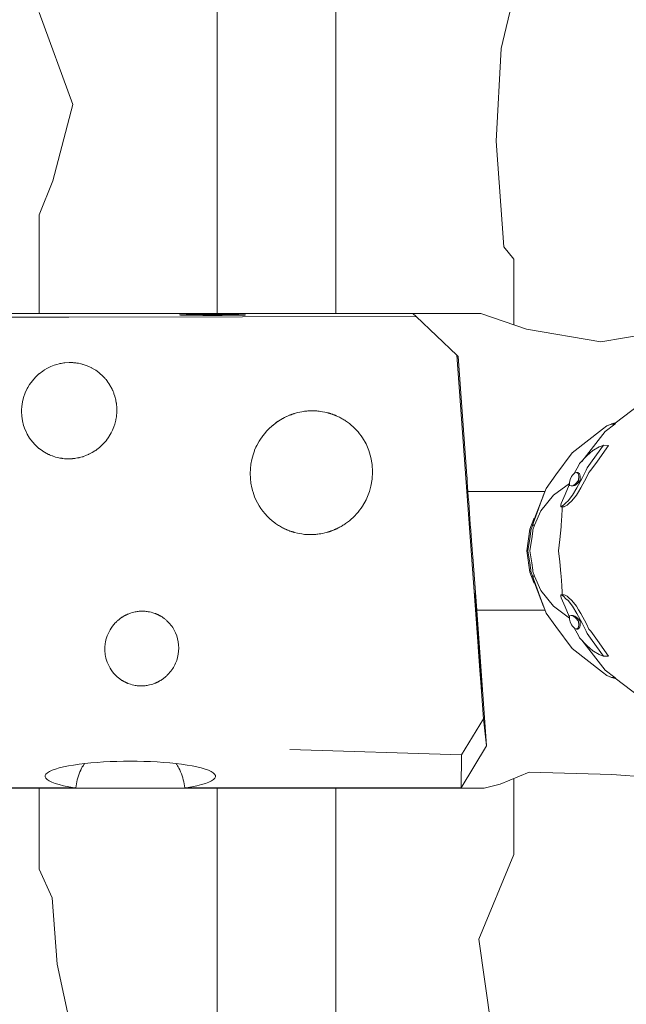
# Model space of a CAD drawing. Units: millimetres. Extents: x 280.6 to 313.2, y 172.9 to 224.7.
# Drawn here: x 296.8 to 298.6, y 180.5 to 183.4 of the extents above; entities that cross this region are included whole.
import ezdxf

# ---------------------------------------------------------------- set-up
doc = ezdxf.new("R2010")
doc.units = ezdxf.units.MM
doc.header["$MEASUREMENT"] = 0
doc.layers.add('Ebene 1', color=7, linetype='Continuous', lineweight=0)

# ---------------------------------------------------------------- blocks, each defined once
blk = doc.blocks.new('Block_0')
at = {"layer": 'Ebene 1', "color": 250, "lineweight": 9}
for p, q in [((297.4303, 184.875), (297.4303, 182.575)), ((297.7803, 184.8589), (297.7803, 182.575)), ((298.2685, 183.3559), (298.3053, 183.513)), ((296.9053, 183.4622), (297.0044, 183.1909)), ((298.2533, 183.0827), (298.2685, 183.3559)), ((297.0044, 183.1909), (296.9456, 182.9656)), ((298.2761, 182.7715), (298.2533, 183.0827)), ((296.9456, 182.9656), (296.9053, 182.8661)), ((296.9053, 182.575), (296.9053, 182.8661)), ((298.3053, 182.7354), (298.2761, 182.7715)), ((298.3053, 182.5413), (298.3053, 182.7354)), ((298.2081, 182.575), (296.0487, 182.575)), ((296.9934, 182.5637), (296.5843, 182.5637)), ((298.0173, 182.566), (296.9934, 182.5637)), ((297.3198, 182.5705), (297.3197, 182.5704)), ((297.3197, 182.5704), (297.3205, 182.5703)), ((297.3206, 182.5707), (297.3198, 182.5705)), ((297.3205, 182.5703), (297.322, 182.5702)), ((297.3221, 182.5708), (297.3206, 182.5707)), ((297.322, 182.5702), (297.3244, 182.5701)), ((297.3243, 182.5709), (297.3221, 182.5708)), ((297.3272, 182.571), (297.3243, 182.5709)), ((297.3244, 182.5701), (297.3276, 182.57)), ((297.3306, 182.5711), (297.3272, 182.571)), ((297.3276, 182.57), (297.3316, 182.5699)), ((297.3347, 182.5712), (297.3306, 182.5711)), ((297.3316, 182.5699), (297.3363, 182.5698)), ((297.3392, 182.5713), (297.3347, 182.5712)), ((297.3363, 182.5698), (297.3419, 182.5697)), ((297.3442, 182.5713), (297.3392, 182.5713)), ((297.3419, 182.5697), (297.3482, 182.5696)), ((297.3495, 182.5714), (297.3442, 182.5713)), ((297.3482, 182.5696), (297.3552, 182.5695)), ((297.3553, 182.5715), (297.3495, 182.5714)), ((297.3552, 182.5695), (297.3628, 182.5694)), ((297.3614, 182.5715), (297.3553, 182.5715)), ((297.3678, 182.5716), (297.3614, 182.5715)), ((297.3628, 182.5694), (297.3709, 182.5693)), ((297.3744, 182.5716), (297.3678, 182.5716)), ((297.3709, 182.5693), (297.3796, 182.5693)), ((297.3812, 182.5717), (297.3744, 182.5716)), ((297.3796, 182.5693), (297.3886, 182.5692)), ((297.3882, 182.5717), (297.3812, 182.5717)), ((297.3953, 182.5717), (297.3882, 182.5717)), ((297.3886, 182.5692), (297.3979, 182.5692)), ((297.4025, 182.5718), (297.3953, 182.5717)), ((297.3979, 182.5692), (297.4074, 182.5692)), ((297.4097, 182.5718), (297.4025, 182.5718)), ((297.4074, 182.5692), (297.4171, 182.5692)), ((297.4171, 182.5718), (297.4097, 182.5718)), ((297.4244, 182.5718), (297.4171, 182.5718)), ((297.4171, 182.5692), (297.4267, 182.5692)), ((297.4316, 182.5718), (297.4244, 182.5718)), ((297.4267, 182.5692), (297.4362, 182.5692)), ((297.4388, 182.5717), (297.4316, 182.5718)), ((297.4362, 182.5692), (297.4455, 182.5692)), ((297.446, 182.5717), (297.4388, 182.5717)), ((297.4455, 182.5692), (297.4545, 182.5693)), ((297.4529, 182.5717), (297.446, 182.5717)), ((297.4597, 182.5716), (297.4529, 182.5717)), ((297.4545, 182.5693), (297.4632, 182.5693)), ((297.4664, 182.5716), (297.4597, 182.5716)), ((297.4632, 182.5693), (297.4713, 182.5694)), ((297.4727, 182.5715), (297.4664, 182.5716)), ((297.4713, 182.5694), (297.4789, 182.5695)), ((297.4788, 182.5715), (297.4727, 182.5715)), ((297.4846, 182.5714), (297.4788, 182.5715)), ((297.4789, 182.5695), (297.4859, 182.5696)), ((297.49, 182.5713), (297.4846, 182.5714)), ((297.4859, 182.5696), (297.4922, 182.5697)), ((297.4949, 182.5713), (297.49, 182.5713)), ((297.4922, 182.5697), (297.4978, 182.5698)), ((297.4995, 182.5712), (297.4949, 182.5713)), ((297.4978, 182.5698), (297.5026, 182.5699)), ((297.5035, 182.5711), (297.4995, 182.5712)), ((297.5026, 182.5699), (297.5066, 182.57)), ((297.5069, 182.571), (297.5035, 182.5711)), ((297.5066, 182.57), (297.5097, 182.5701)), ((297.5098, 182.5709), (297.5069, 182.571)), ((297.5097, 182.5701), (297.5121, 182.5702)), ((297.512, 182.5708), (297.5098, 182.5709)), ((297.5135, 182.5707), (297.512, 182.5708)), ((297.5121, 182.5702), (297.5136, 182.5703)), ((297.5143, 182.5705), (297.5135, 182.5707)), ((297.5136, 182.5703), (297.5144, 182.5704)), ((297.5144, 182.5704), (297.5143, 182.5705)), ((298.0173, 182.566), (298.0078, 182.575)), ((298.1372, 182.452), (298.0173, 182.566)), ((298.3428, 182.5283), (298.2081, 182.575)), ((298.5622, 182.4914), (298.3428, 182.5283)), ((298.7401, 182.5214), (298.5622, 182.4914)), ((298.1417, 182.4477), (298.1372, 182.452)), ((298.1372, 182.452), (298.2159, 181.3795)), ((298.1417, 182.4477), (298.1672, 182.0962)), ((296.9815, 182.4292), (296.9942, 182.4301)), ((297.0348, 182.4246), (297.0356, 182.4243)), ((297.0356, 182.4243), (297.0475, 182.4202)), ((297.0475, 182.4202), (297.0488, 182.4196)), ((297.0488, 182.4196), (297.0607, 182.4141)), ((297.0723, 182.4072), (297.0725, 182.4071)), ((298.6778, 182.3073), (298.6047, 182.2512)), ((297.6591, 182.2799), (297.6679, 182.2823)), ((297.6679, 182.2823), (297.6747, 182.2838)), ((297.6747, 182.2838), (297.6801, 182.2849)), ((297.6801, 182.2849), (297.6847, 182.2856)), ((297.6847, 182.2856), (297.6886, 182.2862)), ((297.6886, 182.2862), (297.6921, 182.2866)), ((297.6921, 182.2866), (297.6953, 182.2869)), ((297.6953, 182.2869), (297.6981, 182.2871)), ((297.6981, 182.2871), (297.7008, 182.2873)), ((297.7008, 182.2873), (297.7034, 182.2874)), ((297.7034, 182.2874), (297.7059, 182.2875)), ((297.7059, 182.2875), (297.7083, 182.2876)), ((297.7083, 182.2876), (297.7108, 182.2876)), ((297.7108, 182.2876), (297.7133, 182.2876)), ((297.7133, 182.2876), (297.7158, 182.2875)), ((297.7158, 182.2875), (297.7185, 182.2874)), ((297.7185, 182.2874), (297.7213, 182.2873)), ((297.7213, 182.2873), (297.7244, 182.2871)), ((297.7244, 182.2871), (297.7278, 182.2868)), ((297.7278, 182.2868), (297.7316, 182.2864)), ((297.7316, 182.2864), (297.7361, 182.2858)), ((297.7361, 182.2858), (297.7413, 182.285)), ((297.7413, 182.285), (297.7478, 182.2838)), ((297.7478, 182.2838), (297.756, 182.2819)), ((297.6003, 182.2496), (297.5906, 182.2414)), ((297.6109, 182.257), (297.5963, 182.2462)), ((297.6109, 182.2571), (297.6109, 182.2571)), ((297.6295, 182.268), (297.6125, 182.2582)), ((298.567, 182.2331), (298.5803, 182.2433)), ((298.567, 182.2331), (298.5803, 182.2432)), ((298.5753, 182.227), (298.6039, 182.2486)), ((298.5803, 182.2433), (298.5949, 182.2494)), ((298.5803, 182.2432), (298.5936, 182.2486)), ((298.5949, 182.2494), (298.5936, 182.2486)), ((298.5949, 182.2494), (298.5936, 182.2486)), ((298.5936, 182.2486), (298.6039, 182.2486)), ((298.6007, 182.2512), (298.5949, 182.2494)), ((298.6059, 182.2512), (298.6007, 182.2512)), ((298.6039, 182.2486), (298.6059, 182.2512)), ((297.5719, 182.2223), (297.5711, 182.2212)), ((298.4776, 182.1633), (298.567, 182.2331)), ((298.5058, 182.1385), (298.5753, 182.227)), ((296.8939, 182.1869), (296.8999, 182.1814)), ((297.5475, 182.1853), (297.5474, 182.1852)), ((297.5544, 182.1979), (297.5483, 182.1868)), ((297.5612, 182.2082), (297.5585, 182.2043)), ((298.5366, 182.1397), (298.57, 182.186)), ((298.5849, 182.1858), (298.5521, 182.1396)), ((298.569, 182.1857), (298.5576, 182.1816)), ((298.57, 182.186), (298.569, 182.1857)), ((298.57, 182.186), (298.5849, 182.1858)), ((296.916, 182.1687), (296.9158, 182.1689)), ((296.916, 182.1687), (296.9162, 182.1686)), ((296.9262, 182.1627), (296.9333, 182.1592)), ((297.0509, 182.1589), (297.0451, 182.1564)), ((298.4294, 182.099), (298.4776, 182.1633)), ((298.5389, 182.1704), (298.5212, 182.1545)), ((298.5406, 182.1716), (298.5389, 182.1704)), ((298.5576, 182.1816), (298.5408, 182.1717)), ((296.984, 182.1463), (296.9942, 182.1459)), ((297.023, 182.1494), (297.0187, 182.1486)), ((297.0388, 182.1541), (297.0339, 182.1523)), ((298.4981, 182.1294), (298.492, 182.1184)), ((298.4997, 182.1323), (298.4981, 182.1294)), ((298.5212, 182.1545), (298.4997, 182.1323)), ((298.5217, 182.1193), (298.5366, 182.1397)), ((298.5521, 182.1396), (298.5326, 182.1124)), ((298.4007, 182.0588), (298.4294, 182.099)), ((298.4788, 182.098), (298.4783, 182.0974)), ((298.4851, 182.1046), (298.4788, 182.098)), ((298.492, 182.1184), (298.4849, 182.1043)), ((298.4903, 182.106), (298.4851, 182.1046)), ((298.4903, 182.106), (298.4948, 182.106)), ((298.4921, 182.1043), (298.4903, 182.106)), ((298.495, 182.1026), (298.4921, 182.1043)), ((298.4951, 182.1246), (298.4941, 182.1223)), ((298.4948, 182.106), (298.4966, 182.1042)), ((298.497, 182.0953), (298.495, 182.1026)), ((298.4962, 182.1261), (298.4951, 182.1246)), ((298.4951, 182.1246), (298.4953, 182.1244)), ((298.4966, 182.1042), (298.4995, 182.1025)), ((298.4995, 182.1025), (298.5015, 182.0952)), ((298.5086, 182.0909), (298.5191, 182.1125)), ((298.5191, 182.1125), (298.5217, 182.1193)), ((298.5272, 182.106), (298.52, 182.0908)), ((298.5326, 182.1124), (298.5272, 182.106)), ((298.1673, 182.0951), (298.1672, 182.0961)), ((298.1676, 182.0896), (298.1673, 182.0951)), ((298.1682, 182.0804), (298.1676, 182.0896)), ((298.1694, 182.0623), (298.1682, 182.0804)), ((298.4231, 182.0384), (298.4696, 182.0735)), ((298.4688, 182.0691), (298.4568, 182.0409)), ((298.4697, 182.0712), (298.4688, 182.0691)), ((298.4697, 182.0766), (298.4695, 182.0756)), ((298.4695, 182.0756), (298.4699, 182.0669)), ((298.472, 182.0848), (298.4697, 182.0766)), ((298.4747, 182.0921), (298.472, 182.0848)), ((298.4758, 182.0935), (298.4747, 182.0921)), ((298.4783, 182.0974), (298.4758, 182.0935)), ((298.4814, 182.0676), (298.4887, 182.0735)), ((298.4932, 182.0735), (298.4859, 182.0676)), ((298.4887, 182.0735), (298.4966, 182.0824)), ((298.4919, 182.0605), (298.4967, 182.0695)), ((298.5011, 182.0823), (298.4932, 182.0735)), ((298.4966, 182.0824), (298.497, 182.0953)), ((298.4967, 182.0695), (298.5086, 182.0909)), ((298.5015, 182.0952), (298.5011, 182.0823)), ((298.52, 182.0908), (298.5034, 182.0604)), ((298.1703, 182.05), (298.3975, 182.05)), ((298.3655, 181.9659), (298.3969, 182.0484)), ((298.3665, 181.9659), (298.3954, 182.0443)), ((298.3969, 182.0484), (298.4007, 182.0588)), ((298.4568, 182.0409), (298.4457, 182.0144)), ((298.4699, 182.0669), (298.4747, 182.066)), ((298.4747, 182.066), (298.476, 182.0664)), ((298.4747, 182.066), (298.4792, 182.0659)), ((298.476, 182.0664), (298.4814, 182.0676)), ((298.479, 182.0389), (298.4919, 182.0605)), ((298.4805, 182.0664), (298.4792, 182.0659)), ((298.4859, 182.0676), (298.4805, 182.0664)), ((298.4961, 182.049), (298.4901, 182.0388)), ((298.5034, 182.0604), (298.4961, 182.049)), ((298.3664, 181.97), (298.3934, 182.0392)), ((298.3856, 181.9925), (298.4231, 182.0384)), ((298.4457, 182.0144), (298.4441, 182.0095)), ((298.4523, 182.009), (298.4594, 182.0166)), ((298.4594, 182.0166), (298.4657, 182.0221)), ((298.4673, 182.0135), (298.4631, 182.0089)), ((298.4657, 182.0221), (298.479, 182.0389)), ((298.477, 182.0221), (298.4673, 182.0135)), ((298.4901, 182.0388), (298.477, 182.0221)), ((298.3666, 181.95), (298.3854, 181.9923)), ((298.3854, 181.9923), (298.3856, 181.9925)), ((298.4441, 182.0095), (298.4438, 182.0049)), ((298.4438, 182.0049), (298.4451, 182.0054)), ((298.4438, 182.0049), (298.4529, 182.0048)), ((298.4451, 182.0054), (298.4473, 182.006)), ((298.4483, 181.9978), (298.4472, 181.9777)), ((298.4473, 182.006), (298.4501, 182.0079)), ((298.4484, 182.001), (298.4483, 181.9978)), ((298.4488, 182.0048), (298.4484, 182.0033)), ((298.4484, 182.0033), (298.4484, 182.001)), ((298.4501, 182.0079), (298.4523, 182.009)), ((298.4537, 182.0051), (298.4529, 182.0048)), ((298.4574, 182.0059), (298.4537, 182.0051)), ((298.4631, 182.0089), (298.4574, 182.0059)), ((298.3648, 181.9687), (298.3525, 181.9386)), ((298.3557, 181.9359), (298.3623, 181.9543)), ((298.3611, 181.95), (298.3665, 181.9659)), ((298.3623, 181.9543), (298.3643, 181.9637)), ((298.3642, 181.964), (298.3648, 181.9687)), ((298.3643, 181.9637), (298.3642, 181.964)), ((298.3648, 181.9687), (298.3655, 181.97)), ((298.3655, 181.97), (298.3671, 181.97)), ((298.3655, 181.9659), (298.3665, 181.9659)), ((298.4472, 181.9777), (298.4453, 181.9501)), ((297.6679, 181.9266), (297.6591, 181.9288)), ((297.6747, 181.9253), (297.6679, 181.9266)), ((297.6801, 181.9244), (297.6747, 181.9253)), ((297.6847, 181.9238), (297.6801, 181.9244)), ((297.6886, 181.9233), (297.6847, 181.9238)), ((297.7278, 181.9238), (297.7244, 181.9234)), ((297.7316, 181.9243), (297.7278, 181.9238)), ((297.7361, 181.925), (297.7316, 181.9243)), ((297.7413, 181.926), (297.7361, 181.925)), ((297.7478, 181.9274), (297.7413, 181.926)), ((297.756, 181.9296), (297.7478, 181.9274)), ((298.3525, 181.9386), (298.3443, 181.875)), ((298.3525, 181.9104), (298.3553, 181.9323)), ((298.3553, 181.9323), (298.3557, 181.9359)), ((298.3613, 181.9323), (298.3585, 181.9104)), ((298.3611, 181.95), (298.3666, 181.95)), ((298.3616, 181.9362), (298.3613, 181.9323)), ((298.3666, 181.95), (298.3616, 181.9362)), ((298.4449, 181.9451), (298.4417, 181.908)), ((298.4453, 181.9501), (298.4449, 181.9451)), ((297.6921, 181.923), (297.6886, 181.9233)), ((297.6953, 181.9228), (297.6921, 181.923)), ((297.6981, 181.9227), (297.6953, 181.9228)), ((297.7008, 181.9226), (297.6981, 181.9227)), ((297.7034, 181.9225), (297.7008, 181.9226)), ((297.7059, 181.9225), (297.7034, 181.9225)), ((297.7083, 181.9225), (297.7059, 181.9225)), ((297.7108, 181.9226), (297.7083, 181.9225)), ((297.7133, 181.9226), (297.7108, 181.9226)), ((297.7158, 181.9228), (297.7133, 181.9226)), ((297.7185, 181.9229), (297.7158, 181.9228)), ((297.7213, 181.9232), (297.7185, 181.9229)), ((297.7244, 181.9234), (297.7213, 181.9232)), ((298.1828, 181.8793), (298.1808, 181.9053)), ((298.3469, 181.8754), (298.3525, 181.9104)), ((298.3585, 181.9104), (298.3528, 181.8754)), ((298.4417, 181.908), (298.4371, 181.875)), ((298.1839, 181.8659), (298.1828, 181.8793)), ((298.1846, 181.8579), (298.1839, 181.8659)), ((298.3525, 181.8114), (298.3443, 181.875)), ((298.3469, 181.875), (298.3469, 181.8754)), ((298.3469, 181.875), (298.3469, 181.8746)), ((298.3469, 181.8746), (298.3525, 181.8396)), ((298.3528, 181.8754), (298.3528, 181.875)), ((298.3528, 181.875), (298.3528, 181.8746)), ((298.3528, 181.8746), (298.3585, 181.8396)), ((298.4371, 181.875), (298.4417, 181.842)), ((298.1846, 181.8569), (298.1846, 181.8579)), ((298.1846, 181.8569), (298.1961, 181.7)), ((298.3525, 181.8396), (298.3553, 181.8177)), ((298.3585, 181.8396), (298.3613, 181.8177)), ((298.4417, 181.842), (298.4446, 181.8082)), ((298.3648, 181.7813), (298.3525, 181.8114)), ((298.3553, 181.8177), (298.3557, 181.8141)), ((298.3557, 181.8141), (298.3623, 181.7957)), ((298.3613, 181.8177), (298.3616, 181.8138)), ((298.3616, 181.8138), (298.3666, 181.8)), ((298.4446, 181.8082), (298.4453, 181.7999)), ((298.3666, 181.8), (298.3611, 181.8)), ((298.3611, 181.8), (298.3665, 181.7841)), ((298.3623, 181.7957), (298.3643, 181.7863)), ((298.3643, 181.7863), (298.3642, 181.786)), ((298.3642, 181.786), (298.3648, 181.7813)), ((298.3648, 181.7813), (298.3655, 181.78)), ((298.3665, 181.7841), (298.3655, 181.7841)), ((298.3655, 181.7841), (298.3969, 181.7016)), ((298.3655, 181.78), (298.3671, 181.78)), ((298.3664, 181.78), (298.3934, 181.7108)), ((298.3665, 181.7841), (298.3954, 181.7057)), ((298.3854, 181.7577), (298.3666, 181.8)), ((298.4453, 181.7999), (298.4472, 181.7723)), ((298.3856, 181.7575), (298.3854, 181.7577)), ((298.4231, 181.7116), (298.3856, 181.7575)), ((298.4472, 181.7723), (298.4483, 181.7522)), ((298.4483, 181.7522), (298.4484, 181.749)), ((298.19, 181.7489), (298.1901, 181.7487)), ((298.19, 181.7489), (298.19, 181.7489)), ((298.19, 181.7488), (298.1901, 181.7487)), ((298.19, 181.7487), (298.19, 181.7487)), ((298.19, 181.7484), (298.19, 181.7487)), ((298.19, 181.7479), (298.19, 181.7484)), ((298.19, 181.7484), (298.1902, 181.7483)), ((298.19, 181.7472), (298.19, 181.7479)), ((298.19, 181.7477), (298.1902, 181.7476)), ((298.19, 181.7463), (298.19, 181.7472)), ((298.1901, 181.7453), (298.19, 181.7463)), ((298.1901, 181.7487), (298.1902, 181.7483)), ((298.1901, 181.7466), (298.1904, 181.7465)), ((298.1902, 181.7439), (298.1901, 181.7453)), ((298.1901, 181.745), (298.1905, 181.7448)), ((298.1902, 181.7483), (298.1902, 181.7476)), ((298.1902, 181.7476), (298.1904, 181.7465)), ((298.1902, 181.7421), (298.1902, 181.7439)), ((298.1902, 181.7425), (298.1908, 181.7421)), ((298.1904, 181.7398), (298.1902, 181.7421)), ((298.1904, 181.7465), (298.1905, 181.7448)), ((298.1905, 181.7367), (298.1904, 181.7398)), ((298.1904, 181.7386), (298.1912, 181.7379)), ((298.1905, 181.7448), (298.1908, 181.7421)), ((298.1908, 181.7325), (298.1905, 181.7367)), ((298.1908, 181.7421), (298.1912, 181.7379)), ((298.1912, 181.7264), (298.1908, 181.7325)), ((298.1908, 181.7319), (298.1918, 181.7308)), ((298.1912, 181.7379), (298.1918, 181.7308)), ((298.1918, 181.7168), (298.1912, 181.7264)), ((298.1918, 181.7308), (298.1929, 181.7171)), ((298.4438, 181.7451), (298.4529, 181.7452)), ((298.4438, 181.7451), (298.4451, 181.7446)), ((298.4441, 181.7405), (298.4438, 181.7451)), ((298.4457, 181.7356), (298.4441, 181.7405)), ((298.4451, 181.7446), (298.4473, 181.744)), ((298.4568, 181.7091), (298.4457, 181.7356)), ((298.4473, 181.744), (298.4501, 181.7421)), ((298.4484, 181.749), (298.4484, 181.7467)), ((298.4484, 181.7467), (298.4488, 181.7452)), ((298.4501, 181.7421), (298.4523, 181.741)), ((298.4523, 181.741), (298.4594, 181.7334)), ((298.4529, 181.7452), (298.4537, 181.7449)), ((298.4537, 181.7449), (298.4574, 181.7441)), ((298.4574, 181.7441), (298.4631, 181.7411)), ((298.4594, 181.7334), (298.4657, 181.7279)), ((298.4631, 181.7411), (298.4673, 181.7365)), ((298.4657, 181.7279), (298.479, 181.7111)), ((298.4673, 181.7365), (298.477, 181.7279)), ((298.477, 181.7279), (298.4901, 181.7112)), ((297.1748, 181.6908), (297.1802, 181.6925)), ((297.1802, 181.6925), (297.1847, 181.6937)), ((297.1847, 181.6937), (297.1886, 181.6945)), ((297.1886, 181.6945), (297.192, 181.6951)), ((297.192, 181.6951), (297.1951, 181.6956)), ((297.1951, 181.6956), (297.198, 181.696)), ((297.198, 181.696), (297.2007, 181.6962)), ((297.2007, 181.6962), (297.2032, 181.6964)), ((297.2032, 181.6964), (297.2057, 181.6965)), ((297.2057, 181.6965), (297.2081, 181.6966)), ((297.2081, 181.6966), (297.2105, 181.6966)), ((297.2105, 181.6966), (297.213, 181.6966)), ((297.213, 181.6966), (297.2155, 181.6965)), ((297.2155, 181.6965), (297.2181, 181.6963)), ((297.2181, 181.6963), (297.2209, 181.6961)), ((297.2209, 181.6961), (297.224, 181.6957)), ((297.224, 181.6957), (297.2273, 181.6952)), ((297.2273, 181.6952), (297.2311, 181.6945)), ((297.2311, 181.6945), (297.2355, 181.6935)), ((297.2355, 181.6935), (297.2407, 181.6921)), ((297.2407, 181.6921), (297.2471, 181.69)), ((298.1916, 181.7194), (298.1929, 181.7171)), ((298.1929, 181.6998), (298.1918, 181.7168)), ((298.1929, 181.7171), (298.196, 181.6773)), ((298.196, 181.6547), (298.1929, 181.6998)), ((298.1961, 181.7), (298.2252, 181.2995)), ((298.1961, 181.7), (298.3975, 181.7)), ((298.3969, 181.7016), (298.4007, 181.6912)), ((298.4696, 181.6765), (298.4231, 181.7116)), ((298.4688, 181.6809), (298.4568, 181.7091)), ((298.479, 181.7111), (298.4919, 181.6895)), ((298.4901, 181.7112), (298.4961, 181.701)), ((298.4961, 181.701), (298.5034, 181.6896)), ((297.1681, 181.6882), (297.1748, 181.6908)), ((298.1938, 181.687), (298.196, 181.6773)), ((298.196, 181.6773), (298.2017, 181.6015)), ((298.4007, 181.6912), (298.4294, 181.651)), ((298.4697, 181.6788), (298.4688, 181.6809)), ((298.4695, 181.6744), (298.4699, 181.6831)), ((298.4697, 181.6734), (298.4695, 181.6744)), ((298.472, 181.6652), (298.4697, 181.6734)), ((298.4699, 181.6831), (298.4747, 181.684)), ((298.4747, 181.6579), (298.472, 181.6652)), ((298.4747, 181.684), (298.4792, 181.6841)), ((298.4747, 181.684), (298.476, 181.6836)), ((298.476, 181.6836), (298.4814, 181.6824)), ((298.4805, 181.6836), (298.4792, 181.6841)), ((298.4859, 181.6824), (298.4805, 181.6836)), ((298.4814, 181.6824), (298.4887, 181.6765)), ((298.4932, 181.6765), (298.4859, 181.6824)), ((298.4887, 181.6765), (298.4966, 181.6676)), ((298.4919, 181.6895), (298.4967, 181.6805)), ((298.5011, 181.6677), (298.4932, 181.6765)), ((298.4966, 181.6676), (298.497, 181.6547)), ((298.4967, 181.6805), (298.5086, 181.6591)), ((298.5015, 181.6548), (298.5011, 181.6677)), ((298.5034, 181.6896), (298.52, 181.6592)), ((298.2017, 181.5768), (298.196, 181.6547)), ((298.4294, 181.651), (298.4776, 181.5867)), ((298.4758, 181.6565), (298.4747, 181.6579)), ((298.4783, 181.6526), (298.4758, 181.6565)), ((298.4788, 181.652), (298.4783, 181.6526)), ((298.4851, 181.6454), (298.4788, 181.652)), ((298.492, 181.6316), (298.4849, 181.6457)), ((298.4903, 181.644), (298.4851, 181.6454)), ((298.4921, 181.6457), (298.4903, 181.644)), ((298.4903, 181.644), (298.4948, 181.644)), ((298.495, 181.6474), (298.4921, 181.6457)), ((298.4948, 181.644), (298.4966, 181.6458)), ((298.497, 181.6547), (298.495, 181.6474)), ((298.4966, 181.6458), (298.4995, 181.6475)), ((298.4995, 181.6475), (298.5015, 181.6548)), ((298.5086, 181.6591), (298.5191, 181.6375)), ((298.5191, 181.6375), (298.5217, 181.6307)), ((298.52, 181.6592), (298.5272, 181.644)), ((298.5272, 181.644), (298.5326, 181.6376)), ((298.5326, 181.6376), (298.5521, 181.6104)), ((298.4981, 181.6206), (298.492, 181.6316)), ((298.4941, 181.6277), (298.4951, 181.6254)), ((298.4951, 181.6254), (298.4953, 181.6256)), ((298.4951, 181.6254), (298.4962, 181.6239)), ((298.4997, 181.6177), (298.4981, 181.6206)), ((298.5212, 181.5955), (298.4997, 181.6177)), ((298.5753, 181.523), (298.5058, 181.6115)), ((298.5217, 181.6307), (298.5366, 181.6103)), ((298.5366, 181.6103), (298.57, 181.564)), ((298.5521, 181.6104), (298.5849, 181.5642)), ((298.2017, 181.6015), (298.2058, 181.5429)), ((298.2058, 181.5217), (298.2017, 181.5768)), ((298.4776, 181.5867), (298.567, 181.5169)), ((298.5389, 181.5796), (298.5212, 181.5955)), ((298.5406, 181.5784), (298.5389, 181.5796)), ((298.5576, 181.5684), (298.5408, 181.5783)), ((298.569, 181.5643), (298.5576, 181.5684)), ((298.57, 181.564), (298.569, 181.5643)), ((298.57, 181.564), (298.5849, 181.5642)), ((298.2058, 181.5429), (298.2046, 181.5382)), ((298.2058, 181.5429), (298.2076, 181.5171)), ((298.2076, 181.4991), (298.2058, 181.5217)), ((298.2076, 181.5171), (298.2064, 181.5144)), ((298.2076, 181.5171), (298.2086, 181.5016)), ((298.6039, 181.5014), (298.5753, 181.523)), ((298.2086, 181.5016), (298.2075, 181.4999)), ((298.2086, 181.4865), (298.2076, 181.4991)), ((298.2093, 181.4914), (298.2083, 181.4902)), ((298.2086, 181.5016), (298.2093, 181.4914)), ((298.2093, 181.4914), (298.2097, 181.4842)), ((298.567, 181.5169), (298.5803, 181.5068)), ((298.567, 181.5169), (298.5803, 181.5067)), ((298.5803, 181.5068), (298.5936, 181.5014)), ((298.5803, 181.5067), (298.5949, 181.5006)), ((298.5949, 181.5006), (298.5936, 181.5014)), ((298.5936, 181.5014), (298.6039, 181.5014)), ((298.5949, 181.5006), (298.5936, 181.5014)), ((298.6007, 181.4988), (298.5949, 181.5006)), ((298.6059, 181.4988), (298.6007, 181.4988)), ((298.6059, 181.4988), (298.6039, 181.5014)), ((298.6047, 181.4988), (298.6778, 181.4427)), ((297.1748, 181.4811), (297.1681, 181.4835)), ((297.1802, 181.4796), (297.1748, 181.4811)), ((297.1847, 181.4786), (297.1802, 181.4796)), ((297.1886, 181.4778), (297.1847, 181.4786)), ((297.192, 181.4773), (297.1886, 181.4778)), ((297.1951, 181.4769), (297.192, 181.4773)), ((297.198, 181.4766), (297.1951, 181.4769)), ((297.2007, 181.4764), (297.198, 181.4766)), ((297.2032, 181.4763), (297.2007, 181.4764)), ((297.2057, 181.4763), (297.2032, 181.4763)), ((297.2081, 181.4763), (297.2057, 181.4763)), ((297.2105, 181.4763), (297.2081, 181.4763)), ((297.213, 181.4764), (297.2105, 181.4763)), ((297.2155, 181.4766), (297.213, 181.4764)), ((297.2181, 181.4769), (297.2155, 181.4766)), ((297.2209, 181.4772), (297.2181, 181.4769)), ((297.224, 181.4776), (297.2209, 181.4772)), ((297.2273, 181.4782), (297.224, 181.4776)), ((297.2311, 181.479), (297.2273, 181.4782)), ((297.2355, 181.4801), (297.2311, 181.479)), ((297.2407, 181.4817), (297.2355, 181.4801)), ((297.2471, 181.484), (297.2407, 181.4817)), ((298.2093, 181.4786), (298.2086, 181.4865)), ((298.2097, 181.4842), (298.2089, 181.4834)), ((298.2101, 181.479), (298.2093, 181.4783)), ((298.2097, 181.4734), (298.2093, 181.4786)), ((298.2103, 181.475), (298.2096, 181.4745)), ((298.2097, 181.4842), (298.2101, 181.479)), ((298.2101, 181.4699), (298.2097, 181.4734)), ((298.2105, 181.472), (298.2099, 181.4716)), ((298.2101, 181.479), (298.2103, 181.475)), ((298.2103, 181.4675), (298.2101, 181.4699)), ((298.2106, 181.4696), (298.2101, 181.4693)), ((298.2103, 181.475), (298.2105, 181.472)), ((298.2107, 181.4678), (298.2103, 181.4676)), ((298.2105, 181.4659), (298.2103, 181.4675)), ((298.2107, 181.4664), (298.2104, 181.4662)), ((298.2105, 181.472), (298.2106, 181.4696)), ((298.2106, 181.4649), (298.2105, 181.4659)), ((298.2108, 181.4654), (298.2105, 181.4652)), ((298.2106, 181.4696), (298.2107, 181.4678)), ((298.2107, 181.4643), (298.2106, 181.4649)), ((298.2108, 181.4646), (298.2106, 181.4645)), ((298.2107, 181.4678), (298.2107, 181.4664)), ((298.2107, 181.4664), (298.2108, 181.4654)), ((298.2107, 181.4641), (298.2107, 181.4642)), ((298.2108, 181.4642), (298.2107, 181.4642)), ((298.2108, 181.4642), (298.2107, 181.4641)), ((298.2108, 181.4654), (298.2108, 181.4646)), ((298.2108, 181.4646), (298.2108, 181.4642)), ((298.2159, 181.3795), (298.1512, 181.2729)), ((298.2252, 181.2995), (298.2159, 181.3795)), ((298.1512, 181.2729), (297.6446, 181.2884)), ((298.1501, 181.1753), (298.2252, 181.2995)), ((298.1512, 181.2729), (298.1501, 181.1753)), ((296.936, 181.2237), (296.944, 181.2274)), ((296.944, 181.2274), (296.9537, 181.2309)), ((296.9537, 181.2309), (296.965, 181.2342)), ((296.965, 181.2342), (296.9777, 181.2372)), ((296.9777, 181.2372), (296.9917, 181.2401)), ((296.9917, 181.2401), (297.0069, 181.2427)), ((297.0069, 181.2427), (297.0231, 181.2451)), ((297.0231, 181.2451), (297.0402, 181.2471)), ((297.0308, 181.2336), (297.0329, 181.2372)), ((297.033, 181.2373), (297.035, 181.2407)), ((297.0351, 181.2408), (297.0391, 181.247)), ((297.0402, 181.2471), (297.058, 181.249)), ((297.058, 181.249), (297.0765, 181.2505)), ((297.0765, 181.2505), (297.0954, 181.2518)), ((297.0954, 181.2518), (297.1148, 181.2528)), ((297.1148, 181.2528), (297.1345, 181.2535)), ((297.1345, 181.2535), (297.1544, 181.2539)), ((297.1544, 181.2539), (297.1744, 181.254)), ((297.1744, 181.254), (297.1944, 181.2539)), ((297.1944, 181.2539), (297.2142, 181.2535)), ((297.2142, 181.2535), (297.2339, 181.2528)), ((297.2339, 181.2528), (297.2533, 181.2518)), ((297.2533, 181.2518), (297.2723, 181.2505)), ((297.2723, 181.2505), (297.2908, 181.249)), ((297.2908, 181.249), (297.3086, 181.2471)), ((297.3086, 181.2471), (297.3257, 181.2451)), ((297.3097, 181.247), (297.3115, 181.2443)), ((297.3116, 181.2442), (297.3097, 181.247)), ((297.3115, 181.2442), (297.3137, 181.2408)), ((297.3138, 181.2407), (297.3137, 181.2408)), ((297.3137, 181.2407), (297.3158, 181.2373)), ((297.3179, 181.2337), (297.3159, 181.2373)), ((297.3159, 181.2372), (297.3179, 181.2336)), ((297.3179, 181.2336), (297.3179, 181.2337)), ((297.3205, 181.2281), (297.3205, 181.2282)), ((297.3257, 181.2451), (297.3419, 181.2427)), ((297.3419, 181.2427), (297.357, 181.2401)), ((297.357, 181.2401), (297.3711, 181.2372)), ((297.3711, 181.2372), (297.3838, 181.2342)), ((297.3838, 181.2342), (297.395, 181.2309)), ((297.395, 181.2309), (297.4047, 181.2274)), ((297.4047, 181.2274), (297.4127, 181.2237)), ((296.9231, 181.2079), (296.9233, 181.212)), ((296.9231, 181.2079), (296.9233, 181.212)), ((296.9249, 181.2039), (296.9231, 181.2079)), ((296.9249, 181.2039), (296.9231, 181.2079)), ((296.9233, 181.212), (296.9256, 181.216)), ((296.9288, 181.1999), (296.9249, 181.2039)), ((296.9288, 181.1999), (296.9249, 181.2039)), ((296.9256, 181.216), (296.9299, 181.2199)), ((296.9348, 181.196), (296.9288, 181.1999)), ((296.9348, 181.196), (296.9288, 181.1999)), ((296.9299, 181.2199), (296.936, 181.2237)), ((297.323, 181.2225), (297.3229, 181.2226)), ((297.3252, 181.2168), (297.3252, 181.2168)), ((297.4127, 181.2237), (297.4189, 181.2199)), ((297.42, 181.1999), (297.414, 181.196)), ((297.42, 181.1999), (297.414, 181.196)), ((297.4189, 181.2199), (297.4232, 181.216)), ((297.4239, 181.2039), (297.42, 181.1999)), ((297.4239, 181.2039), (297.42, 181.1999)), ((297.4232, 181.216), (297.4255, 181.212)), ((297.4257, 181.2079), (297.4239, 181.2039)), ((297.4257, 181.2079), (297.4239, 181.2039)), ((297.4255, 181.212), (297.4257, 181.2079)), ((297.4255, 181.212), (297.4257, 181.2079)), ((298.2654, 181.186), (298.3513, 181.2218)), ((298.3053, 180.9791), (298.3053, 181.2026)), ((298.3513, 181.2218), (298.5948, 181.2146)), ((298.5948, 181.2146), (298.8562, 181.1967)), ((298.2179, 181.175), (296.1858, 181.175)), ((296.5685, 181.1753), (297.0136, 181.1753)), ((296.9053, 180.9355), (296.9053, 181.175)), ((296.9428, 181.1922), (296.9348, 181.196)), ((296.9428, 181.1922), (296.9348, 181.196)), ((296.9527, 181.1885), (296.9428, 181.1922)), ((296.9527, 181.1885), (296.9428, 181.1922)), ((296.9644, 181.185), (296.9527, 181.1885)), ((296.9644, 181.185), (296.9527, 181.1885)), ((296.9778, 181.1817), (296.9644, 181.185)), ((296.9778, 181.1817), (296.9644, 181.185)), ((296.9929, 181.1787), (296.9778, 181.1817)), ((296.9929, 181.1787), (296.9778, 181.1817)), ((297.0094, 181.1759), (296.9929, 181.1787)), ((297.0094, 181.1759), (296.9929, 181.1787)), ((297.0136, 181.1753), (297.0094, 181.1759)), ((297.0136, 181.1753), (297.0094, 181.1759)), ((297.3394, 181.1759), (297.3352, 181.1753)), ((297.3394, 181.1759), (297.3352, 181.1753)), ((297.3352, 181.1753), (298.1501, 181.1753)), ((297.3559, 181.1787), (297.3394, 181.1759)), ((297.3559, 181.1787), (297.3394, 181.1759)), ((297.3709, 181.1817), (297.3559, 181.1787)), ((297.3709, 181.1817), (297.3559, 181.1787)), ((297.3844, 181.185), (297.3709, 181.1817)), ((297.3844, 181.185), (297.3709, 181.1817)), ((297.3961, 181.1885), (297.3844, 181.185)), ((297.3961, 181.1885), (297.3844, 181.185)), ((297.406, 181.1922), (297.3961, 181.1885)), ((297.406, 181.1922), (297.3961, 181.1885)), ((297.414, 181.196), (297.406, 181.1922)), ((297.414, 181.196), (297.406, 181.1922)), ((297.4303, 181.175), (297.4303, 178.875)), ((297.7803, 181.175), (297.7803, 178.875)), ((298.2179, 181.175), (298.2654, 181.186)), ((298.2027, 180.7289), (298.3053, 180.9791)), ((296.9053, 180.9355), (296.9442, 180.8514)), ((296.9442, 180.8514), (296.9589, 180.6555)), ((298.2419, 180.4498), (298.2027, 180.7289)), ((296.9589, 180.6555), (297.0029, 180.4498))]:
    blk.add_line(p, q, dxfattribs=at)
for points in [[(296.9152, 182.1693), (296.9151, 182.1694), (296.9053, 182.1766), (296.9049, 182.1769), (296.901, 182.1804), (296.9008, 182.1806), (296.8999, 182.1814), (296.8947, 182.1861), (296.8939, 182.1869), (296.8934, 182.1876), (296.8855, 182.1963), (296.8772, 182.2073), (296.8701, 182.2192), (296.8694, 182.2208), (296.8678, 182.2243), (296.8642, 182.2317), (296.8596, 182.2448), (296.8562, 182.2583), (296.8542, 182.272), (296.8535, 182.2859), (296.8537, 182.2897), (296.8537, 182.2901), (296.8542, 182.2999), (296.8562, 182.3137), (296.8596, 182.3273), (296.8642, 182.3405), (296.8701, 182.3531), (296.8719, 182.3561), (296.8772, 182.3652), (296.8855, 182.3765), (296.8947, 182.387), (296.8988, 182.3908), (296.8994, 182.3914), (296.9049, 182.3965), (296.9053, 182.3968), (296.916, 182.405), (296.9218, 182.4085), (296.9279, 182.4123), (296.9396, 182.4181), (296.9403, 182.4185), (296.9496, 182.4219), (296.9533, 182.4233), (296.9577, 182.4245), (296.9648, 182.4264), (296.9667, 182.4269), (296.97, 182.4275), (296.9742, 182.4282), (296.9782, 182.4288), (296.9804, 182.4292), (296.9815, 182.4292)], [(296.9942, 182.4301), (296.9963, 182.43), (296.9985, 182.4299), (297.0007, 182.4298), (297.0029, 182.4297), (297.005, 182.4297), (297.0069, 182.4296), (297.0079, 182.4296), (297.0095, 182.4294), (297.0136, 182.4288), (297.0138, 182.4288), (297.0166, 182.4284), (297.0191, 182.4281), (297.0212, 182.4278), (297.0216, 182.4277), (297.0289, 182.426), (297.0298, 182.4258), (297.0329, 182.425), (297.0348, 182.4246), (297.035, 182.4245)], [(297.0607, 182.4141), (297.0614, 182.4137), (297.0723, 182.4072), (297.0723, 182.4072), (297.0724, 182.4072), (297.0725, 182.4071), (297.0814, 182.4005), (297.0834, 182.3991), (297.0846, 182.398), (297.0923, 182.391)], [(297.0923, 182.391), (297.0935, 182.39), (297.0936, 182.3899), (297.0953, 182.388)], [(297.0953, 182.388), (297.1002, 182.3826), (297.1013, 182.3814), (297.1029, 182.3797), (297.1048, 182.377), (297.1086, 182.3719), (297.1111, 182.3686), (297.1121, 182.3669), (297.1123, 182.3666), (297.1174, 182.358), (297.1182, 182.3568), (297.1207, 182.3515), (297.1219, 182.3489), (297.1224, 182.3478), (297.1241, 182.3442), (297.1254, 182.3405), (297.1257, 182.3396), (297.1263, 182.3379), (297.1287, 182.3312), (297.129, 182.3301), (297.1314, 182.3203), (297.1321, 182.3177), (297.1331, 182.3109), (297.1332, 182.3103), (297.1332, 182.3099), (297.1341, 182.3039), (297.1343, 182.3003), (297.1348, 182.29), (297.1343, 182.28), (297.1341, 182.2761), (297.1332, 182.2699), (297.1321, 182.2623), (297.1315, 182.2599), (297.1287, 182.2487), (297.1258, 182.2403), (297.1241, 182.2355), (297.1219, 182.2309), (297.1182, 182.2228), (297.1124, 182.2129), (297.1111, 182.2107), (297.1067, 182.2047), (297.1066, 182.2046), (297.1065, 182.2045), (297.1029, 182.1994), (297.1003, 182.1966), (297.0936, 182.189), (297.0863, 182.1822), (297.0861, 182.182), (297.0861, 182.182), (297.0834, 182.1795), (297.0793, 182.1764), (297.0783, 182.1756), (297.0769, 182.1745), (297.0723, 182.171), (297.0701, 182.1696), (297.0615, 182.1643), (297.0604, 182.1636), (297.0557, 182.1613), (297.0525, 182.1597), (297.0509, 182.1589), (297.048, 182.1575), (297.0451, 182.1564), (297.0432, 182.1557), (297.0388, 182.1541), (297.035, 182.1526), (297.0339, 182.1523), (297.0337, 182.1523), (297.024, 182.1497), (297.023, 182.1494), (297.0216, 182.149), (297.0187, 182.1486), (297.0138, 182.1478), (297.0104, 182.1472), (297.0079, 182.1468), (297.0063, 182.1467), (297.0045, 182.1466), (297.004, 182.1465), (297.0037, 182.1465), (296.9942, 182.1459)], [(297.6295, 182.268), (297.6313, 182.2689), (297.633, 182.2697), (297.6348, 182.2705), (297.6365, 182.2713), (297.6383, 182.2721), (297.64, 182.2729), (297.6418, 182.2736), (297.6436, 182.2744), (297.6454, 182.2751), (297.6461, 182.2754), (297.6462, 182.2754), (297.6472, 182.2758)], [(297.6472, 182.2758), (297.6484, 182.2762), (297.6496, 182.2767), (297.6507, 182.2771), (297.6519, 182.2775), (297.6531, 182.2779), (297.6543, 182.2783), (297.6555, 182.2787), (297.6567, 182.2791), (297.6579, 182.2795), (297.6591, 182.2799)], [(297.756, 182.2819), (297.7571, 182.2816), (297.7583, 182.2812), (297.7594, 182.2809), (297.7605, 182.2806), (297.7616, 182.2803), (297.7627, 182.28), (297.7638, 182.2796), (297.7649, 182.2793), (297.766, 182.2789), (297.7672, 182.2786)], [(297.7672, 182.2786), (297.7688, 182.278), (297.7704, 182.2774), (297.772, 182.2768), (297.7737, 182.2762), (297.7753, 182.2756), (297.7769, 182.275), (297.7785, 182.2744), (297.7801, 182.2737), (297.7803, 182.2736), (297.7817, 182.273), (297.7833, 182.2723)], [(297.7833, 182.2723), (297.786, 182.2711), (297.7886, 182.2698), (297.7913, 182.2685), (297.7939, 182.2671), (297.7965, 182.2657), (297.7991, 182.2643), (297.8017, 182.2628), (297.8042, 182.2613), (297.8068, 182.2597), (297.8092, 182.2581)], [(297.5719, 182.2223), (297.5783, 182.2295), (297.5853, 182.2366), (297.5906, 182.2414), (297.5926, 182.2433), (297.5963, 182.2463), (297.6003, 182.2496)], [(297.6003, 182.2496), (297.6031, 182.2517), (297.6059, 182.2537), (297.6087, 182.2557), (297.6109, 182.2571), (297.6116, 182.2576), (297.6123, 182.258), (297.6125, 182.2582), (297.6145, 182.2595), (297.6175, 182.2613), (297.6204, 182.263), (297.6234, 182.2648), (297.6265, 182.2664), (297.6295, 182.268)], [(297.8092, 182.2581), (297.8151, 182.254), (297.8207, 182.2498), (297.8262, 182.2453), (297.8315, 182.2406), (297.8366, 182.2356), (297.8415, 182.2305), (297.8462, 182.2252), (297.8507, 182.2198), (297.855, 182.2141), (297.8591, 182.2083)], [(297.5411, 182.1711), (297.545, 182.1802), (297.5474, 182.1852), (297.5475, 182.1853), (297.5475, 182.1853), (297.5476, 182.1854), (297.5476, 182.1856), (297.5477, 182.1857), (297.5478, 182.1858), (297.5478, 182.1859), (297.5479, 182.1861), (297.548, 182.1862), (297.548, 182.1863), (297.5483, 182.1868), (297.5495, 182.1891), (297.5544, 182.1978), (297.5585, 182.2043), (297.5597, 182.2062), (297.5612, 182.2082), (297.5655, 182.2142), (297.5711, 182.2212), (297.5717, 182.222)], [(297.8591, 182.2083), (297.8697, 182.19), (297.8781, 182.1705), (297.8842, 182.1501), (297.8879, 182.1291), (297.8892, 182.1077), (297.8879, 182.0863), (297.8842, 182.0652), (297.8797, 182.05), (297.8781, 182.0446), (297.8697, 182.0248), (297.8591, 182.0062)], [(296.984, 182.1463), (296.984, 182.1463), (296.9829, 182.1463), (296.9804, 182.1464), (296.9757, 182.147), (296.9739, 182.1473), (296.9738, 182.1473), (296.9723, 182.1475), (296.9667, 182.1482), (296.9639, 182.1489), (296.9533, 182.1514), (296.9449, 182.1544), (296.9445, 182.1545), (296.9444, 182.1545), (296.9403, 182.1559), (296.9361, 182.1579), (296.9352, 182.1583), (296.9333, 182.1592), (296.9279, 182.1617), (296.9262, 182.1627), (296.9162, 182.1686)], [(297.5411, 182.0341), (297.5364, 182.0473), (297.5364, 182.0473), (297.5357, 182.05), (297.5327, 182.0607), (297.5327, 182.0609), (297.5301, 182.0745), (297.5301, 182.0747), (297.5285, 182.0884), (297.5285, 182.0886), (297.528, 182.1024), (297.5285, 182.1164), (297.5301, 182.1304), (297.5327, 182.1442), (297.5364, 182.1578), (297.5407, 182.1699), (297.5411, 182.1711)], [(297.0104, 182.1472), (297.0063, 182.1467), (297.0042, 182.1464), (296.9942, 182.1459)], [(297.0063, 182.1467), (297.0042, 182.1464), (296.9942, 182.1459)], [(298.1808, 181.9053), (298.1797, 181.9201), (298.1785, 181.9357), (298.1773, 181.952), (298.176, 181.9686), (298.1748, 181.9855), (298.1736, 182.0022), (298.1725, 182.0185), (298.1714, 182.0341), (298.1703, 182.0487), (298.1703, 182.05), (298.1694, 182.0623)], [(297.6003, 181.9573), (297.5926, 181.9634), (297.5853, 181.9699), (297.5783, 181.9768), (297.5717, 181.9841), (297.5655, 181.9917), (297.5597, 181.9996), (297.5544, 182.0078), (297.5495, 182.0163), (297.545, 182.0251), (297.5411, 182.0341)], [(297.8591, 182.0062), (297.855, 182.0002), (297.8507, 181.9944), (297.8462, 181.9888), (297.8415, 181.9834), (297.8366, 181.9782), (297.8315, 181.9731), (297.8262, 181.9682), (297.8207, 181.9636), (297.8151, 181.9591), (297.8092, 181.9549)], [(297.6295, 181.9398), (297.6265, 181.9413), (297.6234, 181.9428), (297.6204, 181.9445), (297.6175, 181.9462), (297.6145, 181.9479), (297.6116, 181.9497), (297.6087, 181.9515), (297.6059, 181.9534), (297.6031, 181.9553), (297.6003, 181.9573)], [(297.8092, 181.9549), (297.8068, 181.9532), (297.8042, 181.9516), (297.8017, 181.95), (297.7991, 181.9484), (297.7965, 181.9469), (297.7939, 181.9454), (297.7913, 181.944), (297.7886, 181.9426), (297.786, 181.9412), (297.7833, 181.9399)], [(297.6472, 181.9325), (297.6454, 181.9331), (297.6436, 181.9338), (297.6418, 181.9345), (297.64, 181.9352), (297.6383, 181.9359), (297.6365, 181.9366), (297.6348, 181.9374), (297.633, 181.9382), (297.6313, 181.939), (297.6295, 181.9398)], [(297.6591, 181.9288), (297.6579, 181.9291), (297.6567, 181.9295), (297.6555, 181.9298), (297.6543, 181.9302), (297.6531, 181.9305), (297.6519, 181.9309), (297.6507, 181.9313), (297.6496, 181.9317), (297.6484, 181.9321), (297.6472, 181.9325)], [(297.7672, 181.9332), (297.766, 181.9328), (297.7649, 181.9324), (297.7638, 181.9321), (297.7627, 181.9317), (297.7616, 181.9313), (297.7605, 181.931), (297.7594, 181.9306), (297.7583, 181.9303), (297.7571, 181.9299), (297.756, 181.9296)], [(297.7833, 181.9399), (297.7817, 181.9392), (297.7803, 181.9386), (297.7801, 181.9385), (297.7785, 181.9378), (297.7769, 181.9371), (297.7753, 181.9364), (297.7737, 181.9357), (297.772, 181.9351), (297.7704, 181.9344), (297.7688, 181.9338), (297.7672, 181.9332)], [(297.1301, 181.6621), (297.1317, 181.6637), (297.1334, 181.6654), (297.1351, 181.6669), (297.1368, 181.6685), (297.1385, 181.67), (297.1403, 181.6715), (297.1421, 181.6729), (297.1439, 181.6743), (297.1457, 181.6757), (297.1476, 181.6771)], [(297.1476, 181.6771), (297.1487, 181.6778), (297.1499, 181.6786), (297.1511, 181.6793), (297.1522, 181.6801), (297.1534, 181.6808), (297.1546, 181.6815), (297.1558, 181.6822), (297.157, 181.6829), (297.1582, 181.6835), (297.1594, 181.6842)], [(297.1594, 181.6842), (297.1603, 181.6846), (297.1611, 181.6851), (297.162, 181.6855), (297.1628, 181.6859), (297.1637, 181.6863), (297.1646, 181.6867), (297.1654, 181.6871), (297.1663, 181.6875), (297.1672, 181.6879), (297.1681, 181.6882)], [(297.2471, 181.69), (297.2479, 181.6897), (297.2487, 181.6894), (297.2496, 181.689), (297.2504, 181.6887), (297.2512, 181.6884), (297.252, 181.688), (297.2528, 181.6877), (297.2536, 181.6873), (297.2545, 181.687), (297.2553, 181.6866)], [(297.2553, 181.6866), (297.2564, 181.686), (297.2575, 181.6855), (297.2586, 181.6849), (297.2597, 181.6843), (297.2608, 181.6838), (297.2619, 181.6832), (297.263, 181.6825), (297.2641, 181.6819), (297.2652, 181.6813), (297.2663, 181.6806)], [(297.2663, 181.6806), (297.268, 181.6796), (297.2696, 181.6785), (297.2713, 181.6773), (297.2729, 181.6761), (297.2745, 181.675), (297.2761, 181.6737), (297.2777, 181.6725), (297.2792, 181.6712), (297.2807, 181.6699), (297.2822, 181.6686)], [(297.2822, 181.6686), (297.2854, 181.6655), (297.2885, 181.6623), (297.2914, 181.659), (297.2942, 181.6556), (297.2968, 181.652), (297.2994, 181.6484), (297.3017, 181.6446), (297.304, 181.6408), (297.306, 181.6369), (297.3079, 181.6329)], [(297.1012, 181.6056), (297.1026, 181.6119), (297.1043, 181.618), (297.1064, 181.6241), (297.1089, 181.6301), (297.1117, 181.6359), (297.1148, 181.6415), (297.1182, 181.647), (297.1219, 181.6522), (297.1259, 181.6573), (297.1301, 181.6621)], [(297.1012, 181.5642), (297.1005, 181.5683), (297.1, 181.5724), (297.0996, 181.5766), (297.0994, 181.5807), (297.0993, 181.5849), (297.0994, 181.589), (297.0996, 181.5932), (297.1, 181.5973), (297.1005, 181.6015), (297.1012, 181.6056)], [(297.3079, 181.6329), (297.3113, 181.6243), (297.3139, 181.6155), (297.3158, 181.6065), (297.317, 181.5973), (297.3173, 181.588), (297.317, 181.5788), (297.3158, 181.5696), (297.3139, 181.5605), (297.3113, 181.5516), (297.3079, 181.5429)], [(298.2009, 181.5874), (298.2011, 181.5898), (298.2017, 181.6015), (298.2011, 181.5898), (298.2009, 181.5874)], [(297.1301, 181.5085), (297.1259, 181.5132), (297.1219, 181.5182), (297.1181, 181.5233), (297.1147, 181.5287), (297.1116, 181.5343), (297.1089, 181.54), (297.1064, 181.5458), (297.1043, 181.5518), (297.1026, 181.558), (297.1012, 181.5642)], [(297.3079, 181.5429), (297.306, 181.5388), (297.304, 181.5349), (297.3017, 181.531), (297.2994, 181.5272), (297.2968, 181.5234), (297.2942, 181.5198), (297.2914, 181.5163), (297.2885, 181.5129), (297.2854, 181.5096), (297.2822, 181.5065)], [(297.1476, 181.4941), (297.1457, 181.4954), (297.1439, 181.4967), (297.1421, 181.498), (297.1403, 181.4994), (297.1385, 181.5009), (297.1368, 181.5023), (297.1351, 181.5038), (297.1334, 181.5054), (297.1317, 181.5069), (297.1301, 181.5085)], [(297.1594, 181.4873), (297.1582, 181.4879), (297.157, 181.4885), (297.1558, 181.4892), (297.1546, 181.4898), (297.1534, 181.4905), (297.1522, 181.4912), (297.1511, 181.4919), (297.1499, 181.4926), (297.1487, 181.4933), (297.1476, 181.4941)], [(297.2663, 181.4939), (297.2652, 181.4933), (297.2641, 181.4926), (297.263, 181.4919), (297.2619, 181.4913), (297.2608, 181.4907), (297.2597, 181.49), (297.2586, 181.4894), (297.2575, 181.4888), (297.2564, 181.4882), (297.2553, 181.4877)], [(297.2822, 181.5065), (297.2807, 181.5051), (297.2792, 181.5038), (297.2777, 181.5024), (297.2761, 181.5011), (297.2745, 181.4999), (297.2729, 181.4986), (297.2713, 181.4974), (297.2696, 181.4962), (297.268, 181.4951), (297.2663, 181.4939)], [(297.1681, 181.4835), (297.1672, 181.4838), (297.1663, 181.4842), (297.1654, 181.4846), (297.1646, 181.4849), (297.1637, 181.4853), (297.1628, 181.4857), (297.162, 181.4861), (297.1611, 181.4865), (297.1603, 181.4869), (297.1594, 181.4873)], [(297.2553, 181.4877), (297.2545, 181.4873), (297.2536, 181.4869), (297.2528, 181.4865), (297.252, 181.4862), (297.2512, 181.4858), (297.2504, 181.4854), (297.2496, 181.4851), (297.2487, 181.4847), (297.2479, 181.4844), (297.2471, 181.484)], [(297.0136, 181.1753), (297.0144, 181.1814), (297.0154, 181.1874), (297.0166, 181.1934), (297.018, 181.1993), (297.0197, 181.2052), (297.0215, 181.211), (297.0236, 181.2167), (297.0258, 181.2224), (297.0282, 181.2281), (297.0308, 181.2336)], [(297.0309, 181.2337), (297.0308, 181.2336), (297.0282, 181.2282), (297.0282, 181.2281), (297.0258, 181.2225), (297.0258, 181.2224), (297.0236, 181.2168), (297.0235, 181.2167), (297.0215, 181.2111), (297.0215, 181.211), (297.0197, 181.2052), (297.0197, 181.2052), (297.018, 181.1994), (297.018, 181.1993), (297.0166, 181.1934)], [(297.039, 181.247), (297.0372, 181.2443), (297.0372, 181.2442), (297.035, 181.2408), (297.035, 181.2407), (297.0329, 181.2373), (297.0329, 181.2372), (297.0309, 181.2337), (297.0309, 181.2337)], [(297.3179, 181.2336), (297.3205, 181.2282), (297.3229, 181.2225), (297.3252, 181.2168), (297.3272, 181.211), (297.3291, 181.2052), (297.3307, 181.1993), (297.3322, 181.1934), (297.3334, 181.1874), (297.3344, 181.1814), (297.3352, 181.1753)]]:
    blk.add_lwpolyline(points, dxfattribs=at)

msp = doc.modelspace()

# ---------------------------------------------------------------- block references
at = {"layer": 'Ebene 1'}
msp.add_blockref('Block_0', (0, 0), dxfattribs=at)

doc.saveas('drawing.dxf')
